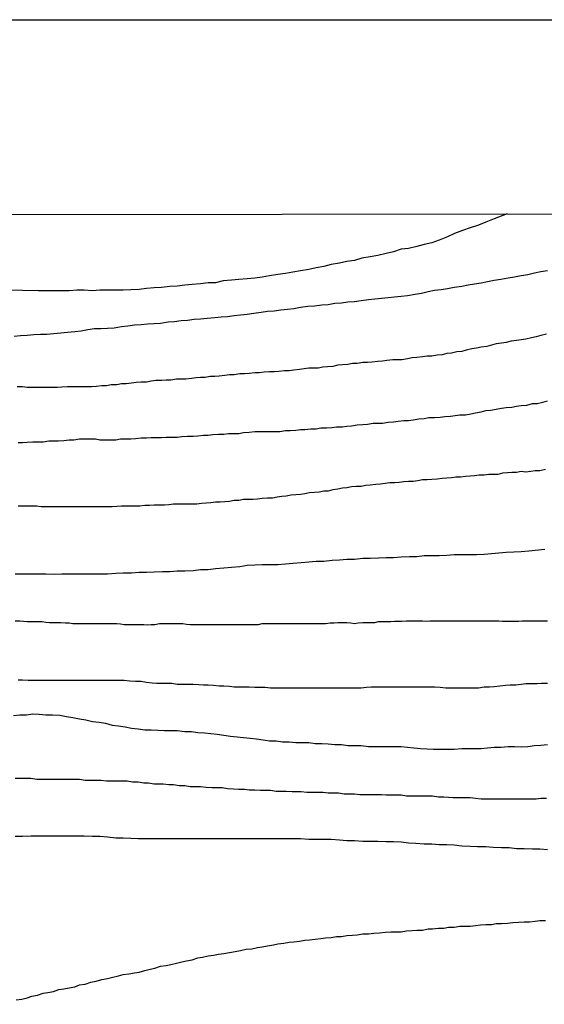
# Model space of a CAD drawing. Units: inches. Extents: x 185559 to 187968, y 1649353 to 1652123.
# Drawn here: x 185616 to 185640, y 1652079 to 1652123 of the extents above; entities that cross this region are included whole.
import ezdxf

# ---------------------------------------------------------------- set-up
doc = ezdxf.new("R2010")
doc.units = ezdxf.units.IN
doc.header["$MEASUREMENT"] = 0
for name, color, linetype in [('IMAGEM', 7, 'Continuous'), ('V-CURVA_DE_NIVEL', 4, 'Continuous'), ('V-CURVA_MESTRA', 1, 'Continuous'), ('X-LIMITE_1000', 7, 'Continuous')]:
    doc.layers.add(name, color=color, linetype=linetype)
picture_1 = doc.add_image_def('image1.jpg', size_in_pixel=(4016, 4620))

msp = doc.modelspace()

# ---------------------------------------------------------------- linework, layer by layer
at = {"layer": 'V-CURVA_DE_NIVEL'}
for points in [[(185615.56, 1652109.08), (185615.85, 1652109.1), (185616.15, 1652109.12), (185616.45, 1652109.15), (185616.75, 1652109.17), (185617.04, 1652109.17), (185617.34, 1652109.19), (185617.68, 1652109.23), (185617.98, 1652109.25), (185618.31, 1652109.29), (185618.61, 1652109.32), (185618.91, 1652109.38), (185619.21, 1652109.42), (185619.5, 1652109.42), (185619.8, 1652109.44), (185620.1, 1652109.46), (185620.44, 1652109.51), (185620.73, 1652109.55), (185621.03, 1652109.59), (185621.33, 1652109.61), (185621.62, 1652109.63), (185621.92, 1652109.65), (185622.22, 1652109.67), (185622.56, 1652109.72), (185622.85, 1652109.74), (185623.15, 1652109.78), (185623.45, 1652109.8), (185623.74, 1652109.84), (185624.04, 1652109.87), (185624.34, 1652109.89), (185624.68, 1652109.93), (185624.97, 1652109.95), (185625.27, 1652109.97), (185625.57, 1652110.01), (185625.86, 1652110.04), (185626.16, 1652110.08), (185626.46, 1652110.12), (185626.8, 1652110.16), (185627.09, 1652110.21), (185627.39, 1652110.23), (185627.69, 1652110.27), (185627.99, 1652110.31), (185628.28, 1652110.33), (185628.58, 1652110.4), (185628.92, 1652110.44), (185629.22, 1652110.46), (185629.55, 1652110.5), (185629.85, 1652110.52), (185630.15, 1652110.57), (185630.45, 1652110.59), (185630.74, 1652110.63), (185631.04, 1652110.65), (185631.34, 1652110.69), (185631.68, 1652110.74), (185631.97, 1652110.78), (185632.27, 1652110.8), (185632.57, 1652110.84), (185632.86, 1652110.86), (185633.16, 1652110.9), (185633.46, 1652110.93), (185633.8, 1652110.99), (185634.09, 1652111.03), (185634.39, 1652111.1), (185634.69, 1652111.16), (185634.98, 1652111.2), (185635.28, 1652111.24), (185635.58, 1652111.31), (185635.92, 1652111.35), (185636.21, 1652111.41), (185636.51, 1652111.46), (185636.81, 1652111.5), (185637.1, 1652111.56), (185637.4, 1652111.63), (185637.7, 1652111.67), (185638.04, 1652111.73), (185638.33, 1652111.78), (185638.63, 1652111.84), (185638.93, 1652111.88), (185639.23, 1652111.95), (185639.52, 1652112.01), (185639.82, 1652112.07)], [(185639.78, 1652109.17), (185639.52, 1652109.1), (185639.31, 1652109.04), (185639.1, 1652109), (185638.84, 1652108.93), (185638.63, 1652108.91), (185638.42, 1652108.87), (185638.17, 1652108.85), (185637.95, 1652108.78), (185637.74, 1652108.76), (185637.49, 1652108.72), (185637.27, 1652108.66), (185637.06, 1652108.61), (185636.81, 1652108.57), (185636.6, 1652108.53), (185636.38, 1652108.49), (185636.13, 1652108.44), (185635.92, 1652108.38), (185635.7, 1652108.36), (185635.45, 1652108.3), (185635.24, 1652108.28), (185635.03, 1652108.23), (185634.81, 1652108.21), (185634.56, 1652108.17), (185634.35, 1652108.17), (185634.14, 1652108.13), (185633.88, 1652108.11), (185633.67, 1652108.09), (185633.46, 1652108.04), (185633.2, 1652108), (185632.99, 1652108), (185632.78, 1652108), (185632.52, 1652107.96), (185632.31, 1652107.94), (185632.1, 1652107.92), (185631.85, 1652107.89), (185631.63, 1652107.87), (185631.42, 1652107.87), (185631.17, 1652107.83), (185630.95, 1652107.83), (185630.74, 1652107.79), (185630.49, 1652107.77), (185630.28, 1652107.75), (185630.06, 1652107.7), (185629.81, 1652107.68), (185629.6, 1652107.66), (185629.39, 1652107.62), (185629.17, 1652107.62), (185628.96, 1652107.62), (185628.75, 1652107.58), (185628.54, 1652107.55), (185628.28, 1652107.53), (185628.07, 1652107.49), (185627.86, 1652107.49), (185627.6, 1652107.47), (185627.39, 1652107.45), (185627.18, 1652107.45), (185626.93, 1652107.43), (185626.71, 1652107.41), (185626.5, 1652107.41), (185626.25, 1652107.38), (185626.03, 1652107.36), (185625.82, 1652107.36), (185625.57, 1652107.32), (185625.36, 1652107.32), (185625.14, 1652107.28), (185624.89, 1652107.26), (185624.68, 1652107.24), (185624.47, 1652107.24), (185624.25, 1652107.19), (185624.04, 1652107.19), (185623.83, 1652107.17), (185623.62, 1652107.15), (185623.36, 1652107.11), (185623.15, 1652107.11), (185622.94, 1652107.11), (185622.68, 1652107.07), (185622.47, 1652107.07), (185622.26, 1652107.05), (185622, 1652107.05), (185621.79, 1652107.03), (185621.58, 1652106.98), (185621.33, 1652106.98), (185621.11, 1652106.96), (185620.9, 1652106.94), (185620.65, 1652106.9), (185620.44, 1652106.9), (185620.22, 1652106.86), (185619.97, 1652106.86), (185619.76, 1652106.81), (185619.54, 1652106.81), (185619.29, 1652106.79), (185619.08, 1652106.77), (185618.87, 1652106.77), (185618.65, 1652106.77), (185618.4, 1652106.77), (185618.19, 1652106.77), (185617.98, 1652106.77), (185617.98, 1652106.77), (185617.72, 1652106.75), (185617.51, 1652106.73), (185617.3, 1652106.73), (185617.04, 1652106.73), (185616.83, 1652106.73), (185616.62, 1652106.73), (185616.36, 1652106.73), (185616.15, 1652106.73), (185615.94, 1652106.77), (185615.69, 1652106.77)], [(185615.73, 1652104.23), (185615.94, 1652104.23), (185616.15, 1652104.25), (185616.41, 1652104.27), (185616.66, 1652104.27), (185616.87, 1652104.27), (185617.13, 1652104.31), (185617.34, 1652104.31), (185617.55, 1652104.31), (185617.81, 1652104.33), (185618.06, 1652104.35), (185618.27, 1652104.35), (185618.53, 1652104.4), (185618.78, 1652104.4), (185618.99, 1652104.4), (185619.25, 1652104.4), (185619.46, 1652104.35), (185619.71, 1652104.35), (185619.93, 1652104.35), (185620.18, 1652104.35), (185620.39, 1652104.4), (185620.65, 1652104.4), (185620.86, 1652104.4), (185621.07, 1652104.42), (185621.33, 1652104.44), (185621.58, 1652104.44), (185621.79, 1652104.46), (185622.05, 1652104.46), (185622.26, 1652104.46), (185622.47, 1652104.48), (185622.73, 1652104.48), (185622.98, 1652104.48), (185623.19, 1652104.5), (185623.45, 1652104.52), (185623.7, 1652104.52), (185623.91, 1652104.54), (185624.17, 1652104.57), (185624.38, 1652104.57), (185624.59, 1652104.59), (185624.85, 1652104.61), (185625.1, 1652104.61), (185625.31, 1652104.65), (185625.57, 1652104.65), (185625.78, 1652104.65), (185625.99, 1652104.69), (185626.25, 1652104.71), (185626.5, 1652104.73), (185626.71, 1652104.73), (185626.97, 1652104.73), (185627.18, 1652104.73), (185627.39, 1652104.73), (185627.65, 1652104.73), (185627.9, 1652104.78), (185628.11, 1652104.78), (185628.37, 1652104.8), (185628.58, 1652104.82), (185628.79, 1652104.82), (185629.05, 1652104.86), (185629.3, 1652104.86), (185629.51, 1652104.9), (185629.77, 1652104.9), (185630.02, 1652104.92), (185630.23, 1652104.95), (185630.49, 1652104.95), (185630.7, 1652104.97), (185630.91, 1652104.99), (185631.17, 1652105.03), (185631.42, 1652105.05), (185631.63, 1652105.07), (185631.89, 1652105.12), (185632.1, 1652105.12), (185632.31, 1652105.12), (185632.57, 1652105.16), (185632.82, 1652105.18), (185633.03, 1652105.2), (185633.29, 1652105.24), (185633.5, 1652105.24), (185633.71, 1652105.26), (185633.97, 1652105.31), (185634.22, 1652105.33), (185634.43, 1652105.37), (185634.69, 1652105.37), (185634.94, 1652105.39), (185635.15, 1652105.41), (185635.15, 1652105.41), (185635.41, 1652105.43), (185635.62, 1652105.46), (185635.83, 1652105.5), (185636.09, 1652105.5), (185636.34, 1652105.54), (185636.55, 1652105.58), (185636.81, 1652105.63), (185637.02, 1652105.69), (185637.23, 1652105.71), (185637.49, 1652105.75), (185637.74, 1652105.8), (185637.95, 1652105.82), (185638.21, 1652105.84), (185638.42, 1652105.88), (185638.63, 1652105.92), (185638.89, 1652105.94), (185639.14, 1652106.01), (185639.35, 1652106.01), (185639.61, 1652106.07), (185639.82, 1652106.13)], [(185639.73, 1652103), (185639.48, 1652102.95), (185639.27, 1652102.95), (185639.06, 1652102.91), (185638.84, 1652102.89), (185638.63, 1652102.91), (185638.42, 1652102.87), (185638.21, 1652102.87), (185638, 1652102.85), (185637.78, 1652102.83), (185637.57, 1652102.78), (185637.36, 1652102.78), (185637.15, 1652102.78), (185636.94, 1652102.74), (185636.72, 1652102.74), (185636.51, 1652102.72), (185636.3, 1652102.7), (185636.09, 1652102.68), (185635.87, 1652102.66), (185635.66, 1652102.66), (185635.45, 1652102.63), (185635.24, 1652102.61), (185635.03, 1652102.59), (185634.81, 1652102.57), (185634.56, 1652102.55), (185634.35, 1652102.53), (185634.14, 1652102.53), (185633.92, 1652102.49), (185633.71, 1652102.46), (185633.5, 1652102.46), (185633.29, 1652102.44), (185633.08, 1652102.42), (185632.86, 1652102.4), (185632.65, 1652102.4), (185632.44, 1652102.36), (185632.23, 1652102.34), (185632.01, 1652102.32), (185631.76, 1652102.29), (185631.55, 1652102.27), (185631.34, 1652102.23), (185631.12, 1652102.23), (185630.91, 1652102.21), (185630.7, 1652102.17), (185630.49, 1652102.15), (185630.28, 1652102.11), (185630.06, 1652102.08), (185629.85, 1652102.02), (185629.64, 1652102.02), (185629.43, 1652101.98), (185629.22, 1652101.96), (185629, 1652101.94), (185628.79, 1652101.89), (185628.58, 1652101.87), (185628.37, 1652101.85), (185628.16, 1652101.83), (185628.16, 1652101.83), (185627.94, 1652101.79), (185627.73, 1652101.77), (185627.52, 1652101.74), (185627.31, 1652101.7), (185627.09, 1652101.7), (185626.84, 1652101.68), (185626.63, 1652101.66), (185626.42, 1652101.64), (185626.2, 1652101.64), (185625.99, 1652101.64), (185625.78, 1652101.6), (185625.57, 1652101.6), (185625.36, 1652101.55), (185625.14, 1652101.53), (185624.93, 1652101.51), (185624.72, 1652101.51), (185624.51, 1652101.49), (185624.3, 1652101.47), (185624.08, 1652101.45), (185623.87, 1652101.43), (185623.66, 1652101.43), (185623.45, 1652101.43), (185623.23, 1652101.43), (185623.02, 1652101.43), (185622.81, 1652101.43), (185622.6, 1652101.4), (185622.39, 1652101.38), (185622.17, 1652101.38), (185621.92, 1652101.38), (185621.71, 1652101.36), (185621.5, 1652101.36), (185621.28, 1652101.34), (185621.07, 1652101.34), (185620.86, 1652101.34), (185620.65, 1652101.34), (185620.44, 1652101.34), (185620.22, 1652101.32), (185620.01, 1652101.3), (185619.8, 1652101.3), (185619.59, 1652101.3), (185619.38, 1652101.3), (185619.16, 1652101.3), (185618.95, 1652101.3), (185618.74, 1652101.3), (185618.53, 1652101.3), (185618.31, 1652101.3), (185618.1, 1652101.3), (185617.89, 1652101.3), (185617.68, 1652101.3), (185617.47, 1652101.3), (185617.25, 1652101.3), (185617, 1652101.3), (185616.79, 1652101.3), (185616.58, 1652101.34), (185616.36, 1652101.34), (185616.15, 1652101.34), (185615.94, 1652101.34), (185615.73, 1652101.34)], [(185615.6, 1652096.12), (185615.81, 1652096.12), (185615.98, 1652096.1), (185616.15, 1652096.08), (185616.32, 1652096.08), (185616.49, 1652096.08), (185616.66, 1652096.08), (185616.83, 1652096.08), (185617, 1652096.06), (185617.17, 1652096.04), (185617.34, 1652096.04), (185617.51, 1652096.04), (185617.68, 1652096.04), (185617.89, 1652096.02), (185618.06, 1652096.02), (185618.23, 1652096), (185618.4, 1652096), (185618.57, 1652096), (185618.78, 1652096), (185618.95, 1652096), (185619.12, 1652096), (185619.33, 1652096), (185619.5, 1652096), (185619.67, 1652096), (185619.84, 1652096), (185620.05, 1652096), (185620.22, 1652096), (185620.39, 1652095.98), (185620.56, 1652095.95), (185620.73, 1652095.95), (185620.9, 1652095.95), (185621.07, 1652095.95), (185621.24, 1652095.95), (185621.45, 1652095.95), (185621.62, 1652095.93), (185621.79, 1652095.95), (185621.96, 1652095.95), (185622.17, 1652096), (185622.34, 1652096), (185622.51, 1652096), (185622.68, 1652096), (185622.9, 1652096), (185623.07, 1652096), (185623.23, 1652096), (185623.4, 1652095.97), (185623.57, 1652095.95), (185623.74, 1652095.95), (185623.91, 1652095.95), (185624.08, 1652095.95), (185624.3, 1652095.95), (185624.47, 1652095.95), (185624.63, 1652095.95), (185624.8, 1652095.95), (185625.02, 1652095.95), (185625.19, 1652095.95), (185625.36, 1652095.95), (185625.57, 1652095.95), (185625.78, 1652095.95), (185625.95, 1652095.95), (185626.12, 1652095.95), (185626.33, 1652095.95), (185626.5, 1652095.95), (185626.67, 1652095.95), (185626.84, 1652096), (185626.84, 1652096), (185627.05, 1652096), (185627.22, 1652096), (185627.39, 1652096), (185627.56, 1652096), (185627.77, 1652096), (185627.94, 1652096), (185628.11, 1652096), (185628.28, 1652096), (185628.49, 1652096), (185628.66, 1652096), (185628.83, 1652096), (185629, 1652096), (185629.22, 1652096), (185629.39, 1652096), (185629.55, 1652096), (185629.72, 1652096), (185629.94, 1652096.02), (185630.11, 1652096.02), (185630.28, 1652096.04), (185630.49, 1652096.04), (185630.7, 1652096.04), (185630.87, 1652096.02), (185631.04, 1652096), (185631.21, 1652096.02), (185631.42, 1652096.04), (185631.59, 1652096.04), (185631.76, 1652096.04), (185631.97, 1652096.04), (185632.14, 1652096.08), (185632.31, 1652096.08), (185632.48, 1652096.08), (185632.69, 1652096.08), (185632.86, 1652096.1), (185633.03, 1652096.1), (185633.2, 1652096.1), (185633.41, 1652096.12), (185633.58, 1652096.12), (185633.75, 1652096.12), (185633.92, 1652096.12), (185634.14, 1652096.12), (185634.31, 1652096.1), (185634.47, 1652096.12), (185634.64, 1652096.12), (185634.86, 1652096.12), (185635.03, 1652096.12), (185635.2, 1652096.12), (185635.41, 1652096.12), (185635.62, 1652096.12), (185635.79, 1652096.12), (185635.96, 1652096.12), (185636.17, 1652096.12), (185636.34, 1652096.12), (185636.51, 1652096.12), (185636.68, 1652096.12), (185636.89, 1652096.12), (185637.06, 1652096.12), (185637.23, 1652096.12), (185637.4, 1652096.12), (185637.61, 1652096.12), (185637.78, 1652096.1), (185637.95, 1652096.1), (185638.12, 1652096.1), (185638.33, 1652096.1), (185638.5, 1652096.1), (185638.67, 1652096.12), (185638.84, 1652096.12), (185639.06, 1652096.12), (185639.23, 1652096.12), (185639.4, 1652096.12), (185639.61, 1652096.12), (185639.82, 1652096.12)], [(185615.73, 1652093.43), (185615.94, 1652093.43), (185616.19, 1652093.41), (185616.41, 1652093.41), (185616.66, 1652093.41), (185616.92, 1652093.41), (185617.17, 1652093.41), (185617.42, 1652093.41), (185617.68, 1652093.41), (185617.93, 1652093.41), (185618.19, 1652093.41), (185618.4, 1652093.41), (185618.65, 1652093.41), (185618.91, 1652093.41), (185619.12, 1652093.41), (185619.38, 1652093.41), (185619.63, 1652093.41), (185619.84, 1652093.41), (185620.1, 1652093.41), (185620.35, 1652093.41), (185620.56, 1652093.41), (185620.82, 1652093.39), (185621.07, 1652093.37), (185621.33, 1652093.37), (185621.58, 1652093.33), (185621.84, 1652093.3), (185622.05, 1652093.28), (185622.26, 1652093.28), (185622.51, 1652093.28), (185622.73, 1652093.28), (185622.98, 1652093.24), (185623.23, 1652093.24), (185623.45, 1652093.24), (185623.7, 1652093.24), (185623.96, 1652093.22), (185624.17, 1652093.2), (185624.38, 1652093.2), (185624.63, 1652093.18), (185624.89, 1652093.16), (185625.1, 1652093.16), (185625.36, 1652093.14), (185625.57, 1652093.11), (185625.78, 1652093.11), (185626.03, 1652093.11), (185626.25, 1652093.11), (185626.5, 1652093.09), (185626.76, 1652093.09), (185626.97, 1652093.09), (185627.22, 1652093.07), (185627.48, 1652093.07), (185627.69, 1652093.07), (185627.9, 1652093.07), (185628.16, 1652093.07), (185628.41, 1652093.07), (185628.66, 1652093.07), (185628.92, 1652093.07), (185629.17, 1652093.07), (185629.43, 1652093.07), (185629.64, 1652093.07), (185629.89, 1652093.07), (185630.15, 1652093.07), (185630.36, 1652093.07), (185630.62, 1652093.07), (185630.87, 1652093.07), (185631.08, 1652093.07), (185631.34, 1652093.07), (185631.59, 1652093.09), (185631.8, 1652093.11), (185632.06, 1652093.11), (185632.31, 1652093.11), (185632.52, 1652093.11), (185632.78, 1652093.11), (185633.03, 1652093.11), (185633.24, 1652093.11), (185633.5, 1652093.11), (185633.75, 1652093.11), (185633.97, 1652093.11), (185634.22, 1652093.11), (185634.47, 1652093.11), (185634.69, 1652093.11), (185634.94, 1652093.09), (185635.2, 1652093.07), (185635.41, 1652093.07), (185635.66, 1652093.07), (185635.92, 1652093.07), (185636.17, 1652093.07), (185636.43, 1652093.07), (185636.68, 1652093.07), (185636.94, 1652093.11), (185637.19, 1652093.11), (185637.19, 1652093.11), (185637.4, 1652093.13), (185637.66, 1652093.16), (185637.91, 1652093.18), (185638.12, 1652093.2), (185638.38, 1652093.2), (185638.63, 1652093.24), (185638.84, 1652093.26), (185639.1, 1652093.26), (185639.35, 1652093.26), (185639.56, 1652093.28), (185639.82, 1652093.28)], [(185615.52, 1652091.8), (185615.81, 1652091.84), (185616.11, 1652091.84), (185616.41, 1652091.88), (185616.7, 1652091.86), (185617, 1652091.84), (185617.3, 1652091.84), (185617.64, 1652091.82), (185617.93, 1652091.76), (185618.23, 1652091.71), (185618.53, 1652091.65), (185618.82, 1652091.61), (185619.12, 1652091.54), (185619.42, 1652091.5), (185619.71, 1652091.46), (185620.01, 1652091.37), (185620.31, 1652091.33), (185620.61, 1652091.29), (185620.9, 1652091.23), (185621.2, 1652091.2), (185621.2, 1652091.2), (185621.5, 1652091.16), (185621.79, 1652091.16), (185622.09, 1652091.14), (185622.39, 1652091.12), (185622.68, 1652091.12), (185622.98, 1652091.12), (185623.32, 1652091.08), (185623.62, 1652091.08), (185623.91, 1652091.03), (185624.21, 1652091.01), (185624.51, 1652090.99), (185624.8, 1652090.95), (185625.1, 1652090.91), (185625.4, 1652090.87), (185625.7, 1652090.84), (185625.99, 1652090.8), (185626.29, 1652090.78), (185626.59, 1652090.74), (185626.88, 1652090.7), (185627.18, 1652090.65), (185627.48, 1652090.65), (185627.77, 1652090.61), (185628.07, 1652090.61), (185628.37, 1652090.57), (185628.66, 1652090.57), (185628.96, 1652090.57), (185629.26, 1652090.53), (185629.55, 1652090.53), (185629.85, 1652090.51), (185630.15, 1652090.48), (185630.45, 1652090.48), (185630.74, 1652090.44), (185631.04, 1652090.44), (185631.34, 1652090.44), (185631.68, 1652090.4), (185631.97, 1652090.4), (185632.27, 1652090.4), (185632.57, 1652090.4), (185632.86, 1652090.4), (185633.16, 1652090.4), (185633.46, 1652090.36), (185633.75, 1652090.33), (185634.05, 1652090.31), (185634.35, 1652090.29), (185634.64, 1652090.27), (185634.94, 1652090.27), (185635.28, 1652090.27), (185635.58, 1652090.27), (185635.92, 1652090.31), (185636.21, 1652090.31), (185636.51, 1652090.31), (185636.81, 1652090.31), (185637.1, 1652090.33), (185637.4, 1652090.36), (185637.7, 1652090.36), (185638.04, 1652090.4), (185638.33, 1652090.4), (185638.63, 1652090.38), (185638.93, 1652090.4), (185639.23, 1652090.44), (185639.52, 1652090.46), (185639.82, 1652090.48)], [(185615.6, 1652088.96), (185615.85, 1652088.96), (185616.11, 1652088.96), (185616.32, 1652088.96), (185616.58, 1652088.91), (185616.83, 1652088.91), (185617.08, 1652088.91), (185617.34, 1652088.91), (185617.59, 1652088.91), (185617.81, 1652088.91), (185618.06, 1652088.91), (185618.31, 1652088.91), (185618.53, 1652088.91), (185618.78, 1652088.87), (185619.04, 1652088.87), (185619.25, 1652088.87), (185619.5, 1652088.87), (185619.76, 1652088.83), (185619.97, 1652088.83), (185620.18, 1652088.83), (185620.44, 1652088.83), (185620.69, 1652088.83), (185620.94, 1652088.79), (185621.2, 1652088.79), (185621.45, 1652088.74), (185621.67, 1652088.74), (185621.92, 1652088.7), (185622.13, 1652088.7), (185622.34, 1652088.7), (185622.6, 1652088.66), (185622.81, 1652088.66), (185623.07, 1652088.62), (185623.32, 1652088.62), (185623.57, 1652088.57), (185623.79, 1652088.57), (185624.04, 1652088.57), (185624.3, 1652088.55), (185624.55, 1652088.53), (185624.8, 1652088.53), (185625.02, 1652088.53), (185625.27, 1652088.49), (185625.53, 1652088.47), (185625.78, 1652088.45), (185626.03, 1652088.45), (185626.25, 1652088.43), (185626.5, 1652088.43), (185626.76, 1652088.41), (185626.97, 1652088.41), (185627.22, 1652088.41), (185627.48, 1652088.36), (185627.69, 1652088.36), (185627.69, 1652088.36), (185627.94, 1652088.36), (185628.2, 1652088.34), (185628.41, 1652088.34), (185628.62, 1652088.34), (185628.88, 1652088.32), (185629.09, 1652088.32), (185629.34, 1652088.32), (185629.6, 1652088.32), (185629.85, 1652088.28), (185630.06, 1652088.28), (185630.32, 1652088.28), (185630.57, 1652088.24), (185630.78, 1652088.24), (185631.04, 1652088.24), (185631.29, 1652088.21), (185631.51, 1652088.21), (185631.76, 1652088.21), (185632.01, 1652088.21), (185632.27, 1652088.21), (185632.48, 1652088.19), (185632.69, 1652088.19), (185632.95, 1652088.19), (185633.16, 1652088.19), (185633.41, 1652088.15), (185633.63, 1652088.15), (185633.88, 1652088.15), (185634.14, 1652088.15), (185634.39, 1652088.15), (185634.6, 1652088.15), (185634.86, 1652088.11), (185635.11, 1652088.11), (185635.32, 1652088.09), (185635.54, 1652088.07), (185635.79, 1652088.07), (185636.04, 1652088.07), (185636.3, 1652088.07), (185636.55, 1652088.04), (185636.81, 1652088.02), (185637.02, 1652088.02), (185637.27, 1652088.02), (185637.53, 1652088.02), (185637.78, 1652088.02), (185638.04, 1652088.02), (185638.29, 1652088.02), (185638.55, 1652088.02), (185638.8, 1652088.02), (185639.06, 1652088.02), (185639.31, 1652088.02), (185639.52, 1652088.04), (185639.78, 1652088.04)], [(185615.64, 1652078.86), (185615.9, 1652078.9), (185616.15, 1652078.95), (185616.36, 1652079.03), (185616.62, 1652079.07), (185616.87, 1652079.16), (185617.08, 1652079.2), (185617.34, 1652079.24), (185617.59, 1652079.33), (185617.81, 1652079.37), (185618.06, 1652079.41), (185618.31, 1652079.46), (185618.53, 1652079.54), (185618.78, 1652079.58), (185619.04, 1652079.67), (185619.29, 1652079.71), (185619.54, 1652079.79), (185619.8, 1652079.84), (185620.05, 1652079.9), (185620.31, 1652079.96), (185620.52, 1652080.01), (185620.77, 1652080.05), (185621.03, 1652080.09), (185621.24, 1652080.13), (185621.5, 1652080.2), (185621.75, 1652080.26), (185621.96, 1652080.3), (185622.22, 1652080.39), (185622.47, 1652080.43), (185622.68, 1652080.47), (185622.94, 1652080.54), (185623.19, 1652080.6), (185623.4, 1652080.64), (185623.66, 1652080.69), (185623.91, 1652080.77), (185624.13, 1652080.81), (185624.38, 1652080.86), (185624.63, 1652080.9), (185624.85, 1652080.94), (185625.1, 1652080.98), (185625.36, 1652081.02), (185625.61, 1652081.07), (185625.86, 1652081.11), (185626.12, 1652081.17), (185626.37, 1652081.19), (185626.63, 1652081.24), (185626.84, 1652081.28), (185627.09, 1652081.32), (185627.35, 1652081.36), (185627.56, 1652081.41), (185627.82, 1652081.45), (185628.07, 1652081.49), (185628.28, 1652081.51), (185628.54, 1652081.53), (185628.79, 1652081.58), (185629, 1652081.6), (185629.26, 1652081.62), (185629.51, 1652081.66), (185629.72, 1652081.68), (185629.98, 1652081.7), (185630.23, 1652081.75), (185630.45, 1652081.75), (185630.7, 1652081.79), (185630.95, 1652081.81), (185631.17, 1652081.83), (185631.42, 1652081.87), (185631.68, 1652081.87), (185631.93, 1652081.9), (185632.18, 1652081.92), (185632.44, 1652081.94), (185632.69, 1652081.96), (185632.95, 1652081.96), (185633.16, 1652081.96), (185633.41, 1652082), (185633.67, 1652082.02), (185633.88, 1652082.04), (185634.14, 1652082.04), (185634.39, 1652082.09), (185634.6, 1652082.09), (185634.86, 1652082.13), (185635.11, 1652082.13), (185635.32, 1652082.17), (185635.58, 1652082.17), (185635.83, 1652082.21), (185636.04, 1652082.21), (185636.3, 1652082.21), (185636.55, 1652082.25), (185636.77, 1652082.28), (185637.02, 1652082.3), (185637.27, 1652082.3), (185637.49, 1652082.34), (185637.74, 1652082.34), (185638, 1652082.36), (185638.25, 1652082.38), (185638.5, 1652082.4), (185638.76, 1652082.42), (185639.01, 1652082.42), (185639.27, 1652082.45), (185639.27, 1652082.45), (185639.48, 1652082.47), (185639.73, 1652082.47)]]:
    msp.add_lwpolyline(points, dxfattribs=at)
at = {"layer": 'V-CURVA_MESTRA'}
for points in [[(185637.99, 1652114.64), (185637.4, 1652114.41), (185637.02, 1652114.26), (185636.68, 1652114.13), (185636.3, 1652114), (185635.96, 1652113.88), (185635.6, 1652113.75), (185635.28, 1652113.6), (185634.9, 1652113.45), (185634.56, 1652113.32), (185634.22, 1652113.24), (185633.88, 1652113.16), (185633.5, 1652113.07), (185633.16, 1652113.03), (185632.82, 1652112.92), (185632.48, 1652112.84), (185632.1, 1652112.75), (185631.76, 1652112.69), (185631.38, 1652112.62), (185631.04, 1652112.52), (185630.7, 1652112.48), (185630.36, 1652112.39), (185629.98, 1652112.33), (185629.64, 1652112.24), (185629.3, 1652112.18), (185628.96, 1652112.11), (185628.58, 1652112.05), (185628.24, 1652111.99), (185627.9, 1652111.92), (185627.56, 1652111.88), (185627.18, 1652111.82), (185626.84, 1652111.76), (185626.5, 1652111.71), (185626.16, 1652111.69), (185625.78, 1652111.65), (185625.44, 1652111.63), (185625.06, 1652111.59), (185624.72, 1652111.5), (185624.38, 1652111.5), (185624.04, 1652111.46), (185623.66, 1652111.42), (185623.32, 1652111.39), (185622.98, 1652111.35), (185622.64, 1652111.33), (185622.26, 1652111.29), (185621.92, 1652111.27), (185621.58, 1652111.25), (185621.24, 1652111.2), (185620.86, 1652111.18), (185620.52, 1652111.16), (185620.14, 1652111.16), (185619.8, 1652111.16), (185619.46, 1652111.16), (185619.12, 1652111.14), (185618.74, 1652111.16), (185618.4, 1652111.16), (185618.06, 1652111.14), (185617.72, 1652111.14), (185617.34, 1652111.14), (185617, 1652111.14), (185616.66, 1652111.14), (185615.94, 1652111.15), (185611.93, 1652111.16)], [(185639.7, 1652099.37), (185638.97, 1652099.29), (185638.63, 1652099.26), (185638.29, 1652099.24), (185637.95, 1652099.22), (185637.61, 1652099.2), (185637.27, 1652099.16), (185636.94, 1652099.14), (185636.6, 1652099.12), (185636.26, 1652099.12), (185635.92, 1652099.12), (185635.58, 1652099.12), (185635.24, 1652099.09), (185634.9, 1652099.07), (185634.56, 1652099.07), (185634.22, 1652099.07), (185633.88, 1652099.03), (185633.54, 1652099.03), (185633.16, 1652099.01), (185632.82, 1652098.99), (185632.48, 1652098.99), (185632.14, 1652098.97), (185631.76, 1652098.95), (185631.42, 1652098.95), (185631.04, 1652098.9), (185630.7, 1652098.9), (185630.36, 1652098.88), (185630.02, 1652098.86), (185629.64, 1652098.82), (185629.3, 1652098.82), (185628.96, 1652098.78), (185628.62, 1652098.75), (185628.24, 1652098.73), (185627.9, 1652098.69), (185627.56, 1652098.67), (185627.22, 1652098.67), (185626.84, 1652098.67), (185626.5, 1652098.65), (185626.16, 1652098.63), (185625.82, 1652098.58), (185625.44, 1652098.54), (185625.1, 1652098.52), (185624.72, 1652098.48), (185624.38, 1652098.44), (185624.04, 1652098.44), (185623.7, 1652098.39), (185623.32, 1652098.37), (185622.98, 1652098.37), (185622.64, 1652098.35), (185622.3, 1652098.35), (185621.92, 1652098.33), (185621.58, 1652098.31), (185621.24, 1652098.31), (185620.9, 1652098.29), (185620.52, 1652098.29), (185620.18, 1652098.27), (185619.8, 1652098.24), (185619.8, 1652098.24), (185619.46, 1652098.24), (185619.12, 1652098.24), (185618.78, 1652098.24), (185618.4, 1652098.24), (185618.06, 1652098.24), (185617.72, 1652098.24), (185617.38, 1652098.22), (185617, 1652098.24), (185616.66, 1652098.24), (185616.32, 1652098.24), (185615.98, 1652098.24), (185615.6, 1652098.24)], [(185615.6, 1652086.31), (185615.94, 1652086.31), (185616.32, 1652086.33), (185616.66, 1652086.33), (185617, 1652086.33), (185617.34, 1652086.33), (185617.72, 1652086.33), (185618.06, 1652086.33), (185618.4, 1652086.33), (185618.74, 1652086.33), (185619.12, 1652086.31), (185619.46, 1652086.31), (185619.8, 1652086.28), (185620.18, 1652086.24), (185620.52, 1652086.24), (185620.86, 1652086.22), (185621.2, 1652086.2), (185621.58, 1652086.2), (185621.92, 1652086.2), (185622.26, 1652086.2), (185622.64, 1652086.2), (185622.98, 1652086.2), (185623.32, 1652086.2), (185623.66, 1652086.2), (185624.04, 1652086.2), (185624.38, 1652086.2), (185624.72, 1652086.2), (185625.06, 1652086.2), (185625.44, 1652086.2), (185625.78, 1652086.2), (185626.16, 1652086.2), (185626.5, 1652086.2), (185626.84, 1652086.2), (185627.18, 1652086.2), (185627.56, 1652086.2), (185627.9, 1652086.2), (185628.24, 1652086.2), (185628.58, 1652086.2), (185628.96, 1652086.18), (185629.3, 1652086.18), (185629.64, 1652086.18), (185629.98, 1652086.18), (185630.36, 1652086.14), (185630.7, 1652086.11), (185631.04, 1652086.11), (185631.42, 1652086.09), (185631.76, 1652086.09), (185632.1, 1652086.09), (185632.48, 1652086.07), (185632.82, 1652086.07), (185633.16, 1652086.05), (185633.5, 1652086.01), (185633.84, 1652085.99), (185634.22, 1652085.97), (185634.56, 1652085.97), (185634.9, 1652085.94), (185635.24, 1652085.94), (185635.58, 1652085.92), (185635.92, 1652085.88), (185636.3, 1652085.86), (185636.64, 1652085.84), (185637.02, 1652085.84), (185637.36, 1652085.82), (185637.74, 1652085.8), (185638.08, 1652085.8), (185638.42, 1652085.75), (185638.76, 1652085.75), (185639.14, 1652085.73), (185639.48, 1652085.73), (185639.82, 1652085.71)]]:
    msp.add_lwpolyline(points, dxfattribs=at)
at = {"layer": 'X-LIMITE_1000', "linetype": 'Continuous'}
msp.add_lwpolyline([(185562.84, 1652114.54), (186044.08, 1652115.17), (186044.79, 1651560.87), (185563.58, 1651560.25), (185562.84, 1652114.54)], dxfattribs=at)

# ---------------------------------------------------------------- referenced raster images: frames only (the image files are external)
at = {"layer": 'IMAGEM'}
image = msp.add_image(picture_1, insert=(185559.32, 1649352.631), size_in_units=(2408.599, 2770.849), dxfattribs=at)
image.dxf.flags = 7

doc.saveas('drawing.dxf')
